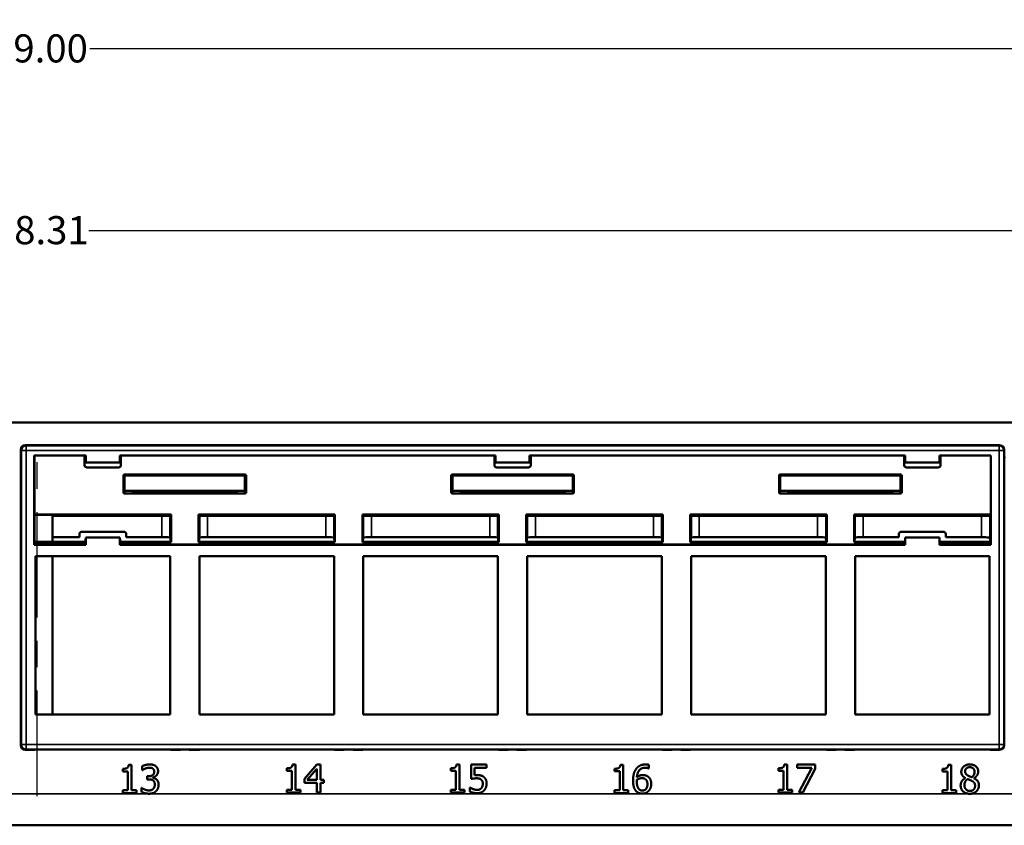
# Model space of a CAD drawing. Units: inches. Extents: x 0.1 to 41.5, y -0.7 to 21.4.
# Drawn here: x 11.6 to 15.8, y 10.9 to 14.3 of the extents above; entities that cross this region are included whole.
import ezdxf

# ---------------------------------------------------------------- set-up
doc = ezdxf.new("R2010")
doc.units = ezdxf.units.IN
doc.header["$MEASUREMENT"] = 0
doc.linetypes.add('CHAIN', pattern=[0.7087, 0.4724, -0.0591, 0.1181, -0.0591])
for name, color, linetype, lineweight in [('Centerline (ANSI)', 7, 'Continuous', 25), ('Dimension (ANSI)', 7, 'Continuous', 25), ('Visible (ANSI)', 7, 'Continuous', 50), ('Visible Narrow (ANSI)', 7, 'Continuous', 35)]:
    doc.layers.add(name, color=color, linetype=linetype, lineweight=lineweight)
doc.styles.add('Note Text (ANSI)', font='tahoma.ttf')
doc.dimstyles.new('Default (ANSI)', dxfattribs={"dimtxt": 0.12, "dimasz": 0.098425, "dimexe": 0.125, "dimexo": 0.0625, "dimgap": 0.031496, "dimtad": 0, "dimtih": 1, "dimtoh": 1, "dimrnd": 1e-08, "dimzin": 4, "dimdsep": 46, "dimtxsty": 'Note Text (ANSI)', "dimcen": 0.09, "dimdle": 0.393701, "dimclrd": 256, "dimclre": 256, "dimclrt": 256, "dimadec": 0, "dimazin": 1, "dimtfac": 1, "dimtofl": 0, "dimtmove": 0, "dimatfit": 3, "dimfxl": 1, "dimtolj": 1, "dimtzin": 4, "dimlwd": -1, "dimlwe": -1, "dimarcsym": 0})

# ---------------------------------------------------------------- blocks, each defined once
blk = doc.blocks.new('*D24')
at = {"layer": 'Defpoints', "color": 0, "transparency": 16777216}
for p in [(21.1659, 14.1795), (2.1659, 12.3348), (21.1659, 12.3348)]:
    blk.add_point(p, dxfattribs=at)
at = {"layer": 'Dimension (ANSI)', "transparency": 16777216}
for p, q in [((2.1659, 12.3973), (2.1659, 14.3045)), ((21.1659, 12.3973), (21.1659, 14.3045)), ((2.2644, 14.1795), (11.4417, 14.1795)), ((21.0675, 14.1795), (11.8902, 14.1795))]:
    blk.add_line(p, q, dxfattribs=at)
for points in [[(2.2644, 14.1959), (2.2644, 14.1631), (2.1659, 14.1795)], [(21.0675, 14.1959), (21.0675, 14.1631), (21.1659, 14.1795)]]:
    blk.add_solid(points, dxfattribs=at)
at = {"layer": 'Dimension (ANSI)', "transparency": 16777216, "insert": (11.4732, 14.242), "char_height": 0.12, "attachment_point": 1, "style": 'Note Text (ANSI)'}
blk.add_mtext('\\A1;19.00', dxfattribs=at)
blk = doc.blocks.new('*D25')
at = {"layer": 'Defpoints', "color": 0, "transparency": 16777216}
for p in [(2.5109, 13.4032), (2.5109, 12.6173), (20.8209, 12.6173)]:
    blk.add_point(p, dxfattribs=at)
at = {"layer": 'Dimension (ANSI)', "transparency": 16777216}
for p, q in [((2.5109, 12.6798), (2.5109, 13.5282)), ((20.8209, 12.6798), (20.8209, 13.5282)), ((2.6094, 13.4032), (11.4451, 13.4032)), ((20.7225, 13.4032), (11.8868, 13.4032))]:
    blk.add_line(p, q, dxfattribs=at)
for points in [[(2.6094, 13.4196), (2.6094, 13.3868), (2.5109, 13.4032)], [(20.7225, 13.4196), (20.7225, 13.3868), (20.8209, 13.4032)]]:
    blk.add_solid(points, dxfattribs=at)
at = {"layer": 'Dimension (ANSI)', "transparency": 16777216, "insert": (11.4766, 13.4659), "char_height": 0.12, "attachment_point": 1, "style": 'Note Text (ANSI)'}
blk.add_mtext('\\A1;18.31', dxfattribs=at)

msp = doc.modelspace()

# ---------------------------------------------------------------- linework, layer by layer
at = {"layer": 'Centerline (ANSI)', "linetype": 'CHAIN', "ltscale": 0.952448}
msp.add_line((11.6659, 10.9898), (11.6659, 12.4598), dxfattribs=at)
at = {"layer": 'Visible (ANSI)'}
for p, q in [((3.6693, 12.5848), (19.6626, 12.5848)), ((11.5959, 12.4673), (11.5959, 12.3236)), ((15.776, 12.4873), (11.6159, 12.4873)), ((15.7959, 12.3236), (15.7959, 12.4673)), ((11.653, 12.0624), (11.653, 12.4443)), ((11.653, 12.4443), (11.654, 12.4433)), ((11.653, 12.4443), (11.8731, 12.4443)), ((11.654, 12.1922), (11.654, 12.4433)), ((11.654, 12.4433), (11.8683, 12.4433)), ((11.8683, 12.4433), (11.8692, 12.4435)), ((11.8683, 12.4026), (11.8683, 12.4433)), ((11.8731, 12.4443), (11.8692, 12.4435)), ((11.8709, 12.4433), (11.8692, 12.4435)), ((11.8709, 12.4383), (11.8709, 12.4433)), ((11.8731, 12.4133), (11.8709, 12.4383)), ((11.8731, 12.4133), (11.8731, 12.4443)), ((12.0188, 12.4133), (11.8731, 12.4133)), ((12.0188, 12.4443), (13.6231, 12.4443)), ((12.0188, 12.4443), (12.0227, 12.4435)), ((12.0188, 12.4443), (12.0188, 12.4133)), ((12.0209, 12.4383), (12.0188, 12.4133)), ((12.0209, 12.4433), (12.0227, 12.4435)), ((12.0209, 12.4433), (12.0209, 12.4383)), ((12.0227, 12.4435), (12.0236, 12.4433)), ((12.0236, 12.4433), (12.0236, 12.4026)), ((12.0236, 12.4433), (13.6183, 12.4433)), ((13.6183, 12.4433), (13.6192, 12.4435)), ((13.6183, 12.4026), (13.6183, 12.4433)), ((13.6192, 12.4435), (13.6231, 12.4443)), ((13.6192, 12.4435), (13.6209, 12.4433)), ((13.6209, 12.4383), (13.6209, 12.4433)), ((13.6231, 12.4133), (13.6209, 12.4383)), ((13.6231, 12.4133), (13.6231, 12.4443)), ((13.7688, 12.4133), (13.6231, 12.4133)), ((13.7688, 12.4443), (15.3731, 12.4443)), ((13.7688, 12.4443), (13.7727, 12.4435)), ((13.7688, 12.4443), (13.7688, 12.4133)), ((13.7709, 12.4383), (13.7688, 12.4133)), ((13.7709, 12.4433), (13.7727, 12.4435)), ((13.7709, 12.4433), (13.7709, 12.4383)), ((13.7727, 12.4435), (13.7736, 12.4433)), ((13.7736, 12.4433), (13.7736, 12.4026)), ((13.7736, 12.4433), (15.3683, 12.4433)), ((15.3692, 12.4435), (15.3683, 12.4433)), ((15.3683, 12.4026), (15.3683, 12.4433)), ((15.3731, 12.4443), (15.3692, 12.4435)), ((15.3709, 12.4433), (15.3692, 12.4435)), ((15.3709, 12.4383), (15.3709, 12.4433)), ((15.3731, 12.4133), (15.3709, 12.4383)), ((15.3731, 12.4133), (15.3731, 12.4443)), ((15.5188, 12.4133), (15.3731, 12.4133)), ((15.5188, 12.4443), (15.7389, 12.4443)), ((15.5188, 12.4443), (15.5227, 12.4435)), ((15.5188, 12.4443), (15.5188, 12.4133)), ((15.5209, 12.4383), (15.5188, 12.4133)), ((15.5209, 12.4433), (15.5227, 12.4435)), ((15.5209, 12.4433), (15.5209, 12.4383)), ((15.5227, 12.4435), (15.5236, 12.4433)), ((15.5236, 12.4433), (15.5236, 12.4026)), ((15.5236, 12.4433), (15.7379, 12.4433)), ((15.7389, 12.4443), (15.7379, 12.4433)), ((15.7379, 12.4433), (15.7379, 12.1922)), ((15.7389, 12.4443), (15.7389, 12.0624)), ((12.0136, 12.3926), (11.8783, 12.3926)), ((12.0391, 12.3633), (12.5528, 12.3633)), ((13.4391, 12.3633), (13.9528, 12.3633)), ((13.7636, 12.3926), (13.6283, 12.3926)), ((14.8391, 12.3633), (15.3528, 12.3633)), ((15.5136, 12.3926), (15.3783, 12.3926)), ((11.5909, 12.3623), (11.5959, 12.3623)), ((11.5959, 12.3236), (11.5959, 11.2573)), ((12.0341, 12.286), (12.0341, 12.3583)), ((12.0389, 12.3535), (12.0389, 12.2869)), ((12.548, 12.3585), (12.0439, 12.3585)), ((12.5529, 12.2869), (12.5529, 12.3535)), ((12.5578, 12.3583), (12.5578, 12.286)), ((13.4341, 12.286), (13.4341, 12.3583)), ((13.4389, 12.3535), (13.4389, 12.2869)), ((13.948, 12.3585), (13.4439, 12.3585)), ((13.9529, 12.2869), (13.9529, 12.3535)), ((13.9578, 12.3583), (13.9578, 12.286)), ((14.8341, 12.286), (14.8341, 12.3583)), ((14.8389, 12.3535), (14.8389, 12.2869)), ((15.348, 12.3585), (14.8439, 12.3585)), ((15.3529, 12.2869), (15.3529, 12.3535)), ((15.3578, 12.3583), (15.3578, 12.286)), ((15.7959, 11.2573), (15.7959, 12.3236)), ((12.0389, 12.2923), (12.5529, 12.2923)), ((12.5527, 12.281), (12.0391, 12.281)), ((12.044, 12.2819), (12.066, 12.2819)), ((12.066, 12.2819), (12.073, 12.2833)), ((12.073, 12.2923), (12.073, 12.2833)), ((12.073, 12.2833), (12.5189, 12.2833)), ((12.5189, 12.2833), (12.5189, 12.2923)), ((12.5259, 12.2819), (12.5189, 12.2833)), ((12.5479, 12.2819), (12.5259, 12.2819)), ((13.4389, 12.2923), (13.9529, 12.2923)), ((13.9527, 12.281), (13.4391, 12.281)), ((13.444, 12.2819), (13.466, 12.2819)), ((13.466, 12.2819), (13.473, 12.2833)), ((13.473, 12.2923), (13.473, 12.2833)), ((13.473, 12.2833), (13.9189, 12.2833)), ((13.9189, 12.2833), (13.9189, 12.2923)), ((13.9259, 12.2819), (13.9189, 12.2833)), ((13.9479, 12.2819), (13.9259, 12.2819)), ((14.8389, 12.2923), (15.3529, 12.2923)), ((15.3527, 12.281), (14.8391, 12.281)), ((14.844, 12.2819), (14.866, 12.2819)), ((14.866, 12.2819), (14.873, 12.2833)), ((14.873, 12.2923), (14.873, 12.2833)), ((14.873, 12.2833), (15.3189, 12.2833)), ((15.3189, 12.2833), (15.3189, 12.2923)), ((15.3259, 12.2819), (15.3189, 12.2833)), ((15.3479, 12.2819), (15.3259, 12.2819)), ((11.654, 12.1922), (12.2373, 12.1922)), ((11.655, 12.1903), (11.654, 12.1922)), ((11.655, 12.1903), (11.6584, 12.1903)), ((11.6584, 12.1903), (12.2363, 12.1903)), ((11.7309, 12.1903), (11.7309, 12.0753)), ((11.7309, 12.1856), (12.1984, 12.1856)), ((12.2335, 12.1868), (12.2334, 12.1868)), ((12.2334, 12.0938), (12.2334, 12.1868)), ((12.2335, 12.1868), (12.2352, 12.1903)), ((12.2335, 12.0938), (12.2335, 12.1868)), ((12.2373, 12.1922), (12.2363, 12.1903)), ((12.2373, 12.1922), (12.2373, 12.0744)), ((12.3556, 12.1903), (12.3546, 12.1922)), ((12.3546, 12.1922), (12.9373, 12.1922)), ((12.3546, 12.0744), (12.3546, 12.1922)), ((12.3556, 12.1903), (12.9363, 12.1903)), ((12.3567, 12.1903), (12.3584, 12.1868)), ((12.3584, 12.1868), (12.3584, 12.0938)), ((12.3584, 12.1868), (12.3584, 12.1868)), ((12.3584, 12.1868), (12.3584, 12.0938)), ((12.3934, 12.1856), (12.8984, 12.1856)), ((12.9335, 12.1868), (12.9334, 12.1868)), ((12.9334, 12.0938), (12.9334, 12.1868)), ((12.9335, 12.1868), (12.9352, 12.1903)), ((12.9335, 12.0938), (12.9335, 12.1868)), ((12.9373, 12.1922), (12.9363, 12.1903)), ((12.9373, 12.1922), (12.9373, 12.0744)), ((13.0556, 12.1903), (13.0546, 12.1922)), ((13.0546, 12.1922), (13.6373, 12.1922)), ((13.0546, 12.0744), (13.0546, 12.1922)), ((13.0556, 12.1903), (13.6363, 12.1903)), ((13.0567, 12.1903), (13.0584, 12.1868)), ((13.0584, 12.1868), (13.0584, 12.0938)), ((13.0584, 12.1868), (13.0584, 12.1868)), ((13.0584, 12.1868), (13.0584, 12.0938)), ((13.0934, 12.1856), (13.5984, 12.1856)), ((13.6335, 12.1868), (13.6334, 12.1868)), ((13.6334, 12.0938), (13.6334, 12.1868)), ((13.6335, 12.1868), (13.6352, 12.1903)), ((13.6335, 12.0938), (13.6335, 12.1868)), ((13.6373, 12.1922), (13.6363, 12.1903)), ((13.6373, 12.1922), (13.6373, 12.0744)), ((13.7556, 12.1903), (13.7546, 12.1922)), ((13.7546, 12.1922), (14.3373, 12.1922)), ((13.7546, 12.0744), (13.7546, 12.1922)), ((13.7556, 12.1903), (14.3363, 12.1903)), ((13.7567, 12.1903), (13.7584, 12.1868)), ((13.7584, 12.1868), (13.7584, 12.1868)), ((13.7584, 12.1868), (13.7584, 12.0938)), ((13.7584, 12.1868), (13.7584, 12.0938)), ((13.7934, 12.1856), (14.2984, 12.1856)), ((14.3334, 12.1868), (14.3352, 12.1903)), ((14.3334, 12.0938), (14.3334, 12.1868)), ((14.3334, 12.0938), (14.3334, 12.1868)), ((14.3334, 12.1868), (14.3334, 12.1868)), ((14.3373, 12.1922), (14.3363, 12.1903)), ((14.3373, 12.1922), (14.3373, 12.0744)), ((14.4556, 12.1903), (14.4546, 12.1922)), ((14.4546, 12.1922), (15.0373, 12.1922)), ((14.4546, 12.0744), (14.4546, 12.1922)), ((14.4556, 12.1903), (15.0363, 12.1903)), ((14.4567, 12.1903), (14.4584, 12.1868)), ((14.4584, 12.1868), (14.4584, 12.1868)), ((14.4584, 12.1868), (14.4584, 12.0938)), ((14.4584, 12.1868), (14.4584, 12.0938)), ((14.4934, 12.1856), (14.9984, 12.1856)), ((15.0334, 12.1868), (15.0352, 12.1903)), ((15.0373, 12.1922), (15.0363, 12.1903)), ((15.0373, 12.1922), (15.0373, 12.0744)), ((15.1546, 12.0744), (15.1546, 12.1922)), ((15.1546, 12.1922), (15.7379, 12.1922)), ((15.1556, 12.1903), (15.1546, 12.1922)), ((15.1556, 12.1903), (15.7334, 12.1903)), ((15.1567, 12.1903), (15.1584, 12.1868)), ((15.1934, 12.1856), (15.6991, 12.1856)), ((15.7334, 12.1903), (15.7369, 12.1903)), ((15.7355, 12.1884), (15.7334, 12.1903)), ((15.734, 12.1868), (15.7351, 12.1888)), ((15.7355, 12.1884), (15.7369, 12.1903)), ((15.7379, 12.1922), (15.7369, 12.1903)), ((11.8559, 12.1183), (12.0359, 12.1183)), ((15.3559, 12.1183), (15.5359, 12.1183)), ((11.654, 12.0744), (11.6544, 12.0753)), ((11.8683, 12.0744), (11.654, 12.0744)), ((11.654, 12.0633), (11.654, 12.0744)), ((11.6544, 12.0753), (11.655, 12.0779)), ((11.6544, 12.0753), (11.6577, 12.0753)), ((11.6577, 12.0753), (11.6575, 12.0779)), ((11.6584, 12.0753), (11.8661, 12.0753)), ((11.7309, 12.095), (11.8459, 12.095)), ((11.8459, 12.095), (11.8459, 12.1083)), ((11.8683, 12.0744), (11.8661, 12.0753)), ((11.8683, 12.0633), (11.8683, 12.0744)), ((11.8709, 12.0683), (11.8731, 12.0933)), ((12.0188, 12.0933), (11.8731, 12.0933)), ((11.8731, 12.0933), (11.8731, 12.0624)), ((12.0188, 12.0933), (12.0209, 12.0683)), ((12.0188, 12.0624), (12.0188, 12.0933)), ((12.0258, 12.0753), (12.0236, 12.0744)), ((12.2373, 12.0744), (12.0236, 12.0744)), ((12.0236, 12.0744), (12.0236, 12.0633)), ((12.0258, 12.0753), (12.2341, 12.0753)), ((12.0459, 12.1083), (12.0459, 12.095)), ((12.0459, 12.095), (12.1984, 12.095)), ((12.2331, 12.094), (12.2351, 12.0842)), ((12.2335, 12.0938), (12.2334, 12.0938)), ((12.2341, 12.0753), (12.2351, 12.0789)), ((12.2351, 12.0842), (12.2351, 12.0789)), ((12.2373, 12.0744), (12.2351, 12.0789)), ((12.3546, 12.0744), (12.3568, 12.0789)), ((12.9373, 12.0744), (12.3546, 12.0744)), ((12.3568, 12.0842), (12.3588, 12.094)), ((12.3568, 12.0842), (12.3568, 12.0789)), ((12.3568, 12.0789), (12.3577, 12.0753)), ((12.3577, 12.0753), (12.9341, 12.0753)), ((12.3584, 12.0938), (12.3584, 12.0938)), ((12.3934, 12.095), (12.8984, 12.095)), ((12.9331, 12.094), (12.935, 12.0842)), ((12.9335, 12.0938), (12.9334, 12.0938)), ((12.935, 12.0789), (12.9341, 12.0753)), ((12.935, 12.0842), (12.935, 12.0789)), ((12.9373, 12.0744), (12.935, 12.0789)), ((13.0546, 12.0744), (13.0568, 12.0789)), ((13.6373, 12.0744), (13.0546, 12.0744)), ((13.0568, 12.0842), (13.0588, 12.094)), ((13.0568, 12.0842), (13.0568, 12.0789)), ((13.0568, 12.0789), (13.0577, 12.0753)), ((13.0577, 12.0753), (13.6341, 12.0753)), ((13.0584, 12.0938), (13.0584, 12.0938)), ((13.0934, 12.095), (13.5984, 12.095)), ((13.6331, 12.094), (13.635, 12.0842)), ((13.6335, 12.0938), (13.6334, 12.0938)), ((13.635, 12.0789), (13.6341, 12.0753)), ((13.635, 12.0842), (13.635, 12.0789)), ((13.6373, 12.0744), (13.635, 12.0789)), ((13.7546, 12.0744), (13.7568, 12.0789)), ((14.3373, 12.0744), (13.7546, 12.0744)), ((13.7568, 12.0842), (13.7588, 12.094)), ((13.7568, 12.0842), (13.7568, 12.0789)), ((13.7577, 12.0753), (13.7568, 12.0789)), ((13.7577, 12.0753), (14.3341, 12.0753)), ((13.7584, 12.0938), (13.7584, 12.0938)), ((13.7934, 12.095), (14.2984, 12.095)), ((14.333, 12.094), (14.3334, 12.0921)), ((14.3334, 12.0921), (14.3334, 12.0939)), ((14.3334, 12.0938), (14.3334, 12.0921)), ((14.3334, 12.0938), (14.3334, 12.0938)), ((14.3334, 12.0921), (14.335, 12.0842)), ((14.3341, 12.0753), (14.335, 12.0789)), ((14.335, 12.0842), (14.335, 12.0789)), ((14.3373, 12.0744), (14.335, 12.0789)), ((14.4546, 12.0744), (14.455, 12.0753)), ((15.0373, 12.0744), (14.4546, 12.0744)), ((14.455, 12.0753), (14.4568, 12.0842)), ((14.455, 12.0753), (14.4577, 12.0753)), ((14.4568, 12.0842), (14.4588, 12.094)), ((14.4577, 12.0753), (14.4568, 12.0842)), ((14.4577, 12.0753), (15.0341, 12.0753)), ((14.4585, 12.0939), (14.4584, 12.0938)), ((14.4584, 12.0938), (14.4584, 12.0938)), ((14.4934, 12.095), (14.9984, 12.095)), ((15.033, 12.094), (15.035, 12.0842)), ((15.0334, 12.0938), (15.0334, 12.0939)), ((15.035, 12.0842), (15.0341, 12.0753)), ((15.0341, 12.0753), (15.0369, 12.0753)), ((15.035, 12.0842), (15.0369, 12.0753)), ((15.0373, 12.0744), (15.0369, 12.0753)), ((15.1546, 12.0744), (15.155, 12.0753)), ((15.3683, 12.0744), (15.1546, 12.0744)), ((15.155, 12.0753), (15.1568, 12.0842)), ((15.155, 12.0753), (15.1577, 12.0753)), ((15.1568, 12.0842), (15.1588, 12.094)), ((15.1577, 12.0753), (15.1568, 12.0842)), ((15.1577, 12.0753), (15.3661, 12.0753)), ((15.1585, 12.0939), (15.1584, 12.0938)), ((15.1934, 12.095), (15.3459, 12.095)), ((15.3459, 12.095), (15.3459, 12.1083)), ((15.3683, 12.0744), (15.3661, 12.0753)), ((15.3683, 12.0633), (15.3683, 12.0744)), ((15.3709, 12.0683), (15.3731, 12.0933)), ((15.3731, 12.0933), (15.3731, 12.0624)), ((15.5188, 12.0933), (15.3731, 12.0933)), ((15.5188, 12.0933), (15.5209, 12.0683)), ((15.5188, 12.0624), (15.5188, 12.0933)), ((15.5258, 12.0753), (15.5236, 12.0744)), ((15.5236, 12.0744), (15.5236, 12.0633)), ((15.7379, 12.0744), (15.5236, 12.0744)), ((15.5258, 12.0753), (15.7334, 12.0753)), ((15.5459, 12.1083), (15.5459, 12.095)), ((15.5459, 12.095), (15.6991, 12.095)), ((15.7353, 12.0862), (15.7341, 12.0753)), ((15.7375, 12.0753), (15.7341, 12.0753)), ((15.7353, 12.0862), (15.7375, 12.0753)), ((15.7379, 12.0744), (15.7375, 12.0753)), ((15.7379, 12.0744), (15.7379, 12.0633)), ((11.653, 12.0624), (11.654, 12.0633)), ((11.8731, 12.0624), (11.653, 12.0624)), ((11.8683, 12.0633), (11.654, 12.0633)), ((11.8692, 12.0631), (11.8683, 12.0633)), ((11.8709, 12.0633), (11.8692, 12.0631)), ((11.8731, 12.0624), (11.8692, 12.0631)), ((11.8709, 12.0683), (11.8709, 12.0633)), ((12.0188, 12.0624), (12.0227, 12.0631)), ((15.3731, 12.0624), (12.0188, 12.0624)), ((12.0209, 12.0633), (12.0209, 12.0683)), ((12.0209, 12.0633), (12.0227, 12.0631)), ((12.0236, 12.0633), (12.0227, 12.0631)), ((15.3683, 12.0633), (12.0236, 12.0633)), ((15.3683, 12.0633), (15.3692, 12.0631)), ((15.3692, 12.0631), (15.3709, 12.0633)), ((15.3692, 12.0631), (15.3731, 12.0624)), ((15.3709, 12.0683), (15.3709, 12.0633)), ((15.5227, 12.0631), (15.5188, 12.0624)), ((15.7389, 12.0624), (15.5188, 12.0624)), ((15.5209, 12.0633), (15.5209, 12.0683)), ((15.5227, 12.0631), (15.5209, 12.0633)), ((15.5236, 12.0633), (15.5227, 12.0631)), ((15.7379, 12.0633), (15.5236, 12.0633)), ((15.7389, 12.0624), (15.7379, 12.0633)), ((11.6584, 12.0133), (12.2334, 12.0133)), ((11.6584, 11.3373), (11.6584, 12.0133)), ((11.7309, 12.0133), (11.7309, 11.3373)), ((12.2334, 12.0133), (12.2334, 11.3373)), ((12.3584, 11.3373), (12.3584, 12.0133)), ((12.3584, 12.0133), (12.9334, 12.0133)), ((12.9334, 12.0133), (12.9334, 11.3373)), ((13.0584, 11.3373), (13.0584, 12.0133)), ((13.0584, 12.0133), (13.6334, 12.0133)), ((13.6334, 12.0133), (13.6334, 11.3373)), ((13.7584, 11.3373), (13.7584, 12.0133)), ((13.7584, 12.0133), (14.3334, 12.0133)), ((14.3334, 12.0133), (14.3334, 11.3373)), ((14.4584, 11.3373), (14.4584, 12.0133)), ((14.4584, 12.0133), (15.0334, 12.0133)), ((15.0334, 12.0133), (15.0334, 11.3373)), ((15.1584, 12.0133), (15.7334, 12.0133)), ((15.1584, 11.3373), (15.1584, 12.0133)), ((15.7334, 12.0133), (15.7334, 11.3373)), ((12.2334, 11.3373), (11.6584, 11.3373)), ((12.9334, 11.3373), (12.3584, 11.3373)), ((13.6334, 11.3373), (13.0584, 11.3373)), ((14.3334, 11.3373), (13.7584, 11.3373)), ((15.0334, 11.3373), (14.4584, 11.3373)), ((15.7334, 11.3373), (15.1584, 11.3373)), ((11.5959, 11.2573), (11.5909, 11.2573)), ((11.5959, 11.2573), (11.5961, 11.2074)), ((15.7958, 11.2074), (15.7959, 11.2573)), ((11.6161, 11.1875), (11.6558, 11.1875)), ((11.6559, 11.1882), (11.6558, 11.1875)), ((11.6558, 11.1875), (11.6559, 11.1882)), ((11.6559, 11.1882), (12.236, 11.1882)), ((12.236, 11.1875), (12.236, 11.1882)), ((12.236, 11.1882), (12.236, 11.1875)), ((12.236, 11.1875), (12.2722, 11.1875)), ((12.2772, 11.1876), (12.2772, 11.1885)), ((12.2822, 11.1887), (12.3096, 11.1887)), ((12.3146, 11.1885), (12.3147, 11.1876)), ((12.3197, 11.1875), (12.3584, 11.1875)), ((12.3584, 11.1875), (12.3584, 11.1882)), ((12.3584, 11.1882), (12.936, 11.1882)), ((12.936, 11.1875), (12.936, 11.1882)), ((12.936, 11.1882), (12.936, 11.1875)), ((12.936, 11.1875), (12.9722, 11.1875)), ((12.9772, 11.1876), (12.9772, 11.1885)), ((12.9822, 11.1887), (13.0096, 11.1887)), ((13.0146, 11.1885), (13.0147, 11.1876)), ((13.0197, 11.1875), (13.0558, 11.1875)), ((13.0559, 11.1882), (13.0558, 11.1875)), ((13.0558, 11.1875), (13.0559, 11.1882)), ((13.0559, 11.1882), (13.636, 11.1882)), ((13.636, 11.1875), (13.636, 11.1882)), ((13.636, 11.1882), (13.636, 11.1875)), ((13.636, 11.1875), (13.6722, 11.1875)), ((13.6772, 11.1876), (13.6772, 11.1885)), ((13.6822, 11.1887), (13.7096, 11.1887)), ((13.7146, 11.1885), (13.7147, 11.1876)), ((13.7197, 11.1875), (13.7558, 11.1875)), ((13.7559, 11.1882), (13.7558, 11.1875)), ((13.7558, 11.1875), (13.7559, 11.1882)), ((13.7559, 11.1882), (14.336, 11.1882)), ((14.336, 11.1875), (14.336, 11.1882)), ((14.336, 11.1882), (14.336, 11.1875)), ((14.336, 11.1875), (14.3722, 11.1875)), ((14.3772, 11.1876), (14.3772, 11.1885)), ((14.3822, 11.1887), (14.4096, 11.1887)), ((14.4146, 11.1885), (14.4147, 11.1876)), ((14.4197, 11.1875), (14.4558, 11.1875)), ((14.4559, 11.1882), (14.4558, 11.1875)), ((14.4558, 11.1875), (14.4559, 11.1882)), ((14.4559, 11.1882), (15.036, 11.1882)), ((15.036, 11.1875), (15.036, 11.1882)), ((15.036, 11.1882), (15.036, 11.1875)), ((15.036, 11.1875), (15.0722, 11.1875)), ((15.0772, 11.1876), (15.0772, 11.1885)), ((15.0822, 11.1887), (15.1096, 11.1887)), ((15.1146, 11.1885), (15.1147, 11.1876)), ((15.1197, 11.1875), (15.1558, 11.1875)), ((15.1559, 11.1882), (15.1558, 11.1875)), ((15.1558, 11.1875), (15.1559, 11.1882)), ((15.1559, 11.1882), (15.736, 11.1882)), ((15.736, 11.1875), (15.736, 11.1882)), ((15.736, 11.1882), (15.736, 11.1875)), ((15.736, 11.1875), (15.7758, 11.1875)), ((12.0316, 11.095), (12.0316, 11.1059)), ((12.0564, 11.1227), (12.0689, 11.1227)), ((12.0689, 11.1227), (12.0689, 11.0145)), ((12.1146, 11.1004), (12.1146, 11.1174)), ((12.7316, 11.0971), (12.7316, 11.1081)), ((12.7564, 11.1248), (12.7689, 11.1248)), ((12.7689, 11.1248), (12.7689, 11.0167)), ((12.8067, 11.0626), (12.8604, 11.1244)), ((12.8597, 11.1055), (12.8193, 11.0586)), ((12.8597, 11.0586), (12.8597, 11.1055)), ((12.8604, 11.1244), (12.8752, 11.1244)), ((12.8752, 11.1244), (12.8752, 11.0586)), ((13.4316, 11.0971), (13.4316, 11.1081)), ((13.4564, 11.1248), (13.4689, 11.1248)), ((13.4689, 11.1248), (13.4689, 11.0167)), ((13.5185, 11.0626), (13.5185, 11.1244)), ((13.5185, 11.1244), (13.5843, 11.1244)), ((13.5843, 11.1103), (13.5339, 11.1103)), ((13.5339, 11.1103), (13.5339, 11.0783)), ((13.5843, 11.1244), (13.5843, 11.1103)), ((14.1316, 11.0953), (14.1316, 11.1062)), ((14.1564, 11.123), (14.1689, 11.123)), ((14.1689, 11.123), (14.1689, 11.0148)), ((14.2777, 11.1077), (14.277, 11.1077)), ((14.2777, 11.1232), (14.2777, 11.1077)), ((14.8316, 11.0971), (14.8316, 11.1081)), ((14.8564, 11.1248), (14.8689, 11.1248)), ((14.8689, 11.1248), (14.8689, 11.0167)), ((14.9115, 11.1103), (14.9115, 11.1244)), ((14.9115, 11.1244), (14.9876, 11.1244)), ((14.9734, 11.1103), (14.9115, 11.1103)), ((14.9186, 11.0044), (14.9734, 11.1103)), ((14.9876, 11.1064), (14.9357, 11.0044)), ((14.9876, 11.1244), (14.9876, 11.1064)), ((15.5316, 11.0948), (15.5316, 11.1058)), ((15.5564, 11.1225), (15.5689, 11.1225)), ((15.5689, 11.1225), (15.5689, 11.0143)), ((12.0534, 11.095), (12.0316, 11.095)), ((12.0534, 11.0145), (12.0534, 11.095)), ((12.1156, 11.1004), (12.1146, 11.1004)), ((12.1358, 11.0607), (12.1358, 11.0741)), ((12.1358, 11.0741), (12.1411, 11.0741)), ((12.1426, 11.0607), (12.1358, 11.0607)), ((12.1597, 11.069), (12.1597, 11.0678)), ((12.7534, 11.0971), (12.7316, 11.0971)), ((12.7534, 11.0167), (12.7534, 11.0971)), ((12.8067, 11.0457), (12.8067, 11.0626)), ((13.4534, 11.0971), (13.4316, 11.0971)), ((13.4534, 11.0167), (13.4534, 11.0971)), ((14.1534, 11.0953), (14.1316, 11.0953)), ((14.1534, 11.0148), (14.1534, 11.0953)), ((14.8534, 11.0971), (14.8316, 11.0971)), ((14.8534, 11.0167), (14.8534, 11.0971)), ((15.5534, 11.0948), (15.5316, 11.0948)), ((15.5534, 11.0143), (15.5534, 11.0948)), ((15.6298, 11.0662), (15.6298, 11.0667)), ((15.6663, 11.066), (15.6663, 11.0655)), ((12.1113, 11.0071), (12.1113, 11.0242)), ((12.1113, 11.0242), (12.1124, 11.0242)), ((12.8597, 11.0457), (12.8067, 11.0457)), ((12.8193, 11.0586), (12.8597, 11.0586)), ((12.8597, 11.0044), (12.8597, 11.0457)), ((12.8752, 11.0586), (12.8895, 11.0586)), ((12.8895, 11.0457), (12.8752, 11.0457)), ((12.8752, 11.0457), (12.8752, 11.0044)), ((12.8895, 11.0586), (12.8895, 11.0457)), ((13.5135, 11.0087), (13.5135, 11.0257)), ((13.5135, 11.0257), (13.5147, 11.0257)), ((12.0316, 11.0023), (12.0316, 11.0145)), ((12.0316, 11.0145), (12.0534, 11.0145)), ((12.0902, 11.0023), (12.0316, 11.0023)), ((12.0689, 11.0145), (12.0902, 11.0145)), ((12.0902, 11.0145), (12.0902, 11.0023)), ((12.7316, 11.0044), (12.7316, 11.0167)), ((12.7316, 11.0167), (12.7534, 11.0167)), ((12.7902, 11.0044), (12.7316, 11.0044)), ((12.7689, 11.0167), (12.7902, 11.0167)), ((12.7902, 11.0167), (12.7902, 11.0044)), ((12.8752, 11.0044), (12.8597, 11.0044)), ((13.4316, 11.0044), (13.4316, 11.0167)), ((13.4316, 11.0167), (13.4534, 11.0167)), ((13.4902, 11.0044), (13.4316, 11.0044)), ((13.4689, 11.0167), (13.4902, 11.0167)), ((13.4902, 11.0167), (13.4902, 11.0044)), ((14.1316, 11.0026), (14.1316, 11.0148)), ((14.1316, 11.0148), (14.1534, 11.0148)), ((14.1902, 11.0026), (14.1316, 11.0026)), ((14.1689, 11.0148), (14.1902, 11.0148)), ((14.1902, 11.0148), (14.1902, 11.0026)), ((14.8316, 11.0044), (14.8316, 11.0167)), ((14.8316, 11.0167), (14.8534, 11.0167)), ((14.8902, 11.0044), (14.8316, 11.0044)), ((14.8689, 11.0167), (14.8902, 11.0167)), ((14.8902, 11.0167), (14.8902, 11.0044)), ((14.9357, 11.0044), (14.9186, 11.0044)), ((15.5316, 11.0021), (15.5316, 11.0143)), ((15.5316, 11.0143), (15.5534, 11.0143)), ((15.5902, 11.0021), (15.5316, 11.0021)), ((15.5689, 11.0143), (15.5902, 11.0143)), ((15.5902, 11.0143), (15.5902, 11.0021)), ((19.6884, 10.8648), (3.6435, 10.8648))]:
    msp.add_line(p, q, dxfattribs=at)
for centre, start, end in [((11.8559, 12.1083), 90, 180), ((12.0359, 12.1083), 0, 90), ((15.3559, 12.1083), 90, 180), ((15.5359, 12.1083), 0, 90)]:
    msp.add_arc(centre, 0.01, start, end, dxfattribs=at)
for centre, major_axis, ratio, start_param, end_param in [((11.616, 12.4673), (-0.0142, 0.0142), 0.999315, 5.49813, 7.068241), ((15.7759, 12.4673), (0.0142, 0.0142), 0.999315, 5.49813, 7.068241), ((11.8784, 12.4027), (-0.00712, -0.00712), 0.992433, 5.501585, 7.064785), ((12.0135, 12.4027), (0.00712, -0.00712), 0.992433, 5.501585, 7.064785), ((12.0392, 12.3583), (-0.00356, 0.00356), 0.992433, 5.501585, 7.064785), ((12.5527, 12.3583), (0.00356, 0.00356), 0.992433, 5.501585, 7.064785), ((13.4392, 12.3583), (-0.00356, 0.00356), 0.992433, 5.501585, 7.064785), ((13.6284, 12.4027), (-0.00712, -0.00712), 0.992433, 5.501585, 7.064785), ((13.7635, 12.4027), (0.00712, -0.00712), 0.992433, 5.501585, 7.064785), ((13.9527, 12.3583), (0.00356, 0.00356), 0.992433, 5.501585, 7.064785), ((14.8392, 12.3583), (-0.00356, 0.00356), 0.992433, 5.501585, 7.064785), ((15.3527, 12.3583), (0.00356, 0.00356), 0.992433, 5.501585, 7.064785), ((15.3784, 12.4027), (-0.00712, -0.00712), 0.992433, 5.501585, 7.064785), ((15.5135, 12.4027), (0.00712, -0.00712), 0.992433, 5.501585, 7.064785), ((12.044, 12.3535), (-0.00356, 0.00356), 0.992433, 5.501585, 7.064785), ((12.5479, 12.3535), (0.00356, 0.00356), 0.992433, 5.501585, 7.064785), ((13.444, 12.3535), (-0.00356, 0.00356), 0.992433, 5.501585, 7.064785), ((13.9479, 12.3535), (0.00356, 0.00356), 0.992433, 5.501585, 7.064785), ((14.844, 12.3535), (-0.00356, 0.00356), 0.992433, 5.501585, 7.064785), ((15.3479, 12.3535), (0.00356, 0.00356), 0.992433, 5.501585, 7.064785), ((12.0392, 12.286), (-0.00492, -0.00098), 0.996044, 6.087018, 7.656293), ((12.044, 12.2869), (-0.00492, -0.00098), 0.996044, 6.087018, 7.656293), ((12.5479, 12.2869), (0.00492, -0.00098), 0.996044, 4.910077, 6.479353), ((12.5527, 12.286), (0.00492, -0.00098), 0.996044, 4.910077, 6.479353), ((13.4392, 12.286), (-0.00492, -0.00098), 0.996044, 6.087018, 7.656293), ((13.444, 12.2869), (-0.00492, -0.00098), 0.996044, 6.087018, 7.656293), ((13.9479, 12.2869), (0.00492, -0.00098), 0.996044, 4.910077, 6.479353), ((13.9527, 12.286), (0.00492, -0.00098), 0.996044, 4.910077, 6.479353), ((14.8392, 12.286), (-0.00492, -0.00098), 0.996044, 6.087018, 7.656293), ((14.844, 12.2869), (-0.00492, -0.00098), 0.996044, 6.087018, 7.656293), ((15.3479, 12.2869), (0.00492, -0.00098), 0.996044, 4.910077, 6.479353), ((15.3527, 12.286), (0.00492, -0.00098), 0.996044, 4.910077, 6.479353), ((12.1984, 12.1868), (-0.035, 0), 0.034921, 1.570796, 3.141593), ((12.3934, 12.1868), (-0.035, 0), 0.034921, 0, 1.570796), ((12.8984, 12.1868), (-0.035, 0), 0.034921, 1.570796, 3.141593), ((13.0934, 12.1868), (-0.035, 0), 0.034921, 0, 1.570796), ((13.5984, 12.1868), (-0.035, 0), 0.034921, 1.570796, 3.141593), ((13.7934, 12.1868), (-0.035, 0), 0.034921, 0, 1.570796), ((14.2984, 12.1868), (-0.035, 0), 0.034921, 1.570796, 3.141593), ((14.4934, 12.1868), (-0.035, 0), 0.034921, 0, 1.570796), ((14.9984, 12.1868), (-0.035, 0), 0.034921, 1.570796, 3.141593), ((15.1934, 12.1868), (-0.035, 0), 0.034921, 0, 1.570796), ((15.6991, 12.1868), (-0.035, 0), 0.034921, 1.570796, 3.124139), ((11.6584, 12.0725), (-0.08, 0), 0.034921, 4.712389, 4.721116), ((12.1984, 12.0938), (0.035, 0), 0.034921, 0, 1.570796), ((12.3934, 12.0938), (0.035, 0), 0.034921, 1.570796, 3.141593), ((12.8984, 12.0938), (0.035, 0), 0.034921, 0, 1.570796), ((13.0934, 12.0938), (0.035, 0), 0.034921, 1.570796, 3.141593), ((13.5984, 12.0938), (0.035, 0), 0.034921, 0.023717, 1.570796), ((13.5984, 12.0938), (0.035, 0), 0.034921, 0, 0.01119), ((13.7934, 12.0938), (0.035, 0), 0.034921, 3.131948, 3.141593), ((13.7934, 12.0938), (0.035, 0), 0.034921, 1.570796, 3.11633), ((14.2984, 12.0938), (0.035, 0), 0.034921, 0.030144, 1.570796), ((14.2984, 12.0938), (0.035, 0), 0.034921, 0, 0.004763), ((14.2984, 12.092), (0.035, 0), 0.085921, 0.004763, 0.030144), ((14.4934, 12.0938), (0.035, 0), 0.034921, 3.110619, 3.13766), ((14.4934, 12.0938), (0.035, 0), 0.034921, 3.13766, 3.141593), ((14.4934, 12.0938), (0.035, 0), 0.034921, 1.570796, 3.110619), ((14.9984, 12.0938), (0.035, 0), 0.034921, 0.034272, 1.570796), ((14.9984, 12.0938), (0.035, 0), 0.034921, 0.000635, 0.034272), ((15.1934, 12.0938), (0.035, 0), 0.034921, 3.106686, 3.141593), ((15.1934, 12.0938), (0.035, 0), 0.034921, 1.570796, 3.106686), ((15.6991, 12.0938), (0.035, 0), 0.034921, 1.26983, 1.570796), ((15.7334, 12.0725), (-0.08, 0), 0.034921, 4.703662, 4.712389), ((11.6161, 11.2074), (0.0191, -0.006), 0.997211, 3.448137, 5.018248), ((12.2722, 11.1876), (-0.005, 0), 0.026222, 1.57186, 3.141136), ((12.2822, 11.1885), (0.005, 0), 0.026174, 1.570644, 3.141136), ((12.3096, 11.1885), (0.005, 0), 0.026174, 0.000457, 1.570949), ((12.3197, 11.1876), (-0.005, 0), 0.026222, 0.000457, 1.569732), ((12.9722, 11.1876), (-0.005, 0), 0.026222, 1.57186, 3.141136), ((12.9822, 11.1885), (0.005, 0), 0.026174, 1.570644, 3.141136), ((13.0096, 11.1885), (0.005, 0), 0.026174, 0.000457, 1.570949), ((13.0197, 11.1876), (-0.005, 0), 0.026222, 0.000457, 1.569732), ((13.6722, 11.1876), (-0.005, 0), 0.026222, 1.57186, 3.141136), ((13.6822, 11.1885), (0.005, 0), 0.026174, 1.570644, 3.141136), ((13.7096, 11.1885), (0.005, 0), 0.026174, 0.000457, 1.570949), ((13.7197, 11.1876), (-0.005, 0), 0.026222, 0.000457, 1.569732), ((14.3722, 11.1876), (-0.005, 0), 0.026222, 1.57186, 3.141136), ((14.3822, 11.1885), (0.005, 0), 0.026174, 1.570644, 3.141136), ((14.4096, 11.1885), (0.005, 0), 0.026174, 0.000457, 1.570949), ((14.4197, 11.1876), (-0.005, 0), 0.026222, 0.000457, 1.569732), ((15.0722, 11.1876), (-0.005, 0), 0.026222, 1.57186, 3.141136), ((15.0822, 11.1885), (0.005, 0), 0.026174, 1.570644, 3.141136), ((15.1096, 11.1885), (0.005, 0), 0.026174, 0.000457, 1.570949), ((15.1197, 11.1876), (-0.005, 0), 0.026222, 0.000457, 1.569732), ((15.7758, 11.2074), (0.0191, 0.006), 0.997211, 4.40653, 5.976641)]:
    msp.add_ellipse(centre, major_axis=major_axis, ratio=ratio, start_param=start_param, end_param=end_param, dxfattribs=at)
for points, degree, knots in [([(15.7094, 12.095), (15.7142, 12.0948), (15.7187, 12.0946), (15.7258, 12.094), (15.7289, 12.0937), (15.7329, 12.0929), (15.734, 12.0925), (15.734, 12.0921)], 3, [0.4278917, 0.4278917, 0.4278917, 0.4278917, 0.4641747, 0.4641747, 0.5006074, 0.5006074, 0.5352913, 0.5352913, 0.5352913, 0.5352913]), ([(15.6876, 11.0355), (15.6876, 11.0202), (15.6676, 11.0015), (15.6552, 10.9998)], 2, [0, 0, 0, 1, 1.793034, 1.793034, 1.793034]), ([(12.1411, 10.9998), (12.1336, 11.0001), (12.1173, 11.0041), (12.1113, 11.0071)], 2, [0.161018, 0.161018, 0.161018, 1, 2, 2, 2]), ([(12.1736, 11.0108), (12.1684, 11.0054), (12.1545, 11.0002), (12.1467, 10.9998)], 2, [0, 0, 0, 1, 1.858171, 1.858171, 1.858171]), ([(15.6415, 10.9998), (15.6366, 11.0005), (15.6249, 11.0047), (15.6197, 11.0097)], 2, [0.408249, 0.408249, 0.408249, 1, 2, 2, 2])]:
    msp.add_open_spline(points, degree=degree, knots=knots, dxfattribs=at)
msp.add_rational_spline([(15.734, 12.0921), (15.7347, 12.0887), (15.7353, 12.0862)], [1.12241158371, 1.30540732917, 1.48720829031], degree=2, dxfattribs=at)
for points, degree in [([(12.0316, 11.1059), (12.044, 11.1059), (12.0557, 11.1129), (12.0564, 11.1227)], 2), ([(12.1146, 11.1174), (12.1198, 11.1202), (12.1378, 11.1248), (12.1459, 11.1248)], 2), ([(12.1274, 11.1071), (12.1235, 11.1055), (12.1178, 11.102), (12.1156, 11.1004)], 2), ([(12.1446, 11.1109), (12.1403, 11.1109), (12.1316, 11.1088), (12.1274, 11.1071)], 2), ([(12.1592, 11.1072), (12.1562, 11.1093), (12.1488, 11.1109), (12.1446, 11.1109)], 2), ([(12.1459, 11.1248), (12.1541, 11.1248), (12.1662, 11.1215), (12.1712, 11.118)], 2), ([(12.1655, 11.0942), (12.1655, 11.0988), (12.162, 11.1053), (12.1592, 11.1072)], 2), ([(12.1712, 11.118), (12.1764, 11.1142), (12.1819, 11.1032), (12.1819, 11.0958)], 2), ([(12.7316, 11.1081), (12.744, 11.1081), (12.7557, 11.1151), (12.7564, 11.1248)], 2), ([(13.4316, 11.1081), (13.444, 11.1081), (13.4557, 11.1151), (13.4564, 11.1248)], 2), ([(14.1316, 11.1062), (14.144, 11.1062), (14.1557, 11.1132), (14.1564, 11.123)], 2), ([(14.2103, 11.0553), (14.2103, 11.0709), (14.2167, 11.0961), (14.2234, 11.1055)], 2), ([(14.2234, 11.1055), (14.2299, 11.1146), (14.2506, 11.1248), (14.2641, 11.1248)], 2), ([(14.2619, 11.1109), (14.247, 11.1109), (14.2286, 11.0907), (14.2268, 11.0708)], 2), ([(14.277, 11.1077), (14.2748, 11.1089), (14.2666, 11.1109), (14.2619, 11.1109)], 2), ([(14.2641, 11.1248), (14.2681, 11.1248), (14.2751, 11.124), (14.2777, 11.1232)], 2), ([(14.8316, 11.1081), (14.844, 11.1081), (14.8557, 11.1151), (14.8564, 11.1248)], 2), ([(15.5316, 11.1058), (15.544, 11.1058), (15.5557, 11.1128), (15.5564, 11.1225)], 2), ([(15.6123, 11.0932), (15.6123, 11.1067), (15.6328, 11.1248), (15.6485, 11.1248)], 2), ([(15.6484, 11.1129), (15.6397, 11.1129), (15.6285, 11.1033), (15.6285, 11.0951)], 2), ([(15.6688, 11.0941), (15.6688, 11.1022), (15.6581, 11.1129), (15.6484, 11.1129)], 2), ([(15.6485, 11.1248), (15.6649, 11.1248), (15.6846, 11.1077), (15.6846, 11.0943)], 2), ([(12.1411, 11.0741), (12.1519, 11.0741), (12.1655, 11.0844), (12.1655, 11.0942)], 2), ([(12.1607, 11.0565), (12.1573, 11.0589), (12.148, 11.0607), (12.1426, 11.0607)], 2), ([(12.1819, 11.0958), (12.1819, 11.0859), (12.1688, 11.0709), (12.1597, 11.069)], 2), ([(12.1597, 11.0678), (12.1635, 11.0671), (12.1722, 11.0635), (12.1758, 11.06)], 2), ([(12.1758, 11.06), (12.1795, 11.0566), (12.1842, 11.0458), (12.1842, 11.0379)], 2), ([(13.5422, 11.0655), (13.5356, 11.0655), (13.5225, 11.0635), (13.5185, 11.0626)], 2), ([(13.5339, 11.0783), (13.5369, 11.0787), (13.5425, 11.079), (13.5448, 11.079)], 2), ([(13.5618, 11.06), (13.5584, 11.063), (13.5483, 11.0655), (13.5422, 11.0655)], 2), ([(13.5448, 11.079), (13.5541, 11.079), (13.5668, 11.076), (13.5726, 11.0715)], 2), ([(13.5686, 11.0426), (13.5686, 11.0491), (13.5651, 11.0572), (13.5618, 11.06)], 2), ([(13.5726, 11.0715), (13.5786, 11.0671), (13.585, 11.0534), (13.585, 11.0425)], 2), ([(14.2268, 11.0593), (14.2267, 11.0575), (14.2265, 11.0542), (14.2265, 11.0517)], 2), ([(14.2268, 11.0708), (14.2326, 11.0748), (14.2446, 11.0792), (14.2518, 11.0792)], 2), ([(14.2482, 11.0659), (14.2426, 11.0659), (14.232, 11.0625), (14.2268, 11.0593)], 2), ([(14.2636, 11.0617), (14.2604, 11.0642), (14.2524, 11.0659), (14.2482, 11.0659)], 2), ([(14.2518, 11.0792), (14.2588, 11.0792), (14.2693, 11.0764), (14.2751, 11.0721)], 2), ([(14.2718, 11.0408), (14.2718, 11.0482), (14.2679, 11.0582), (14.2636, 11.0617)], 2), ([(14.2751, 11.0721), (14.2817, 11.0671), (14.2881, 11.0518), (14.2881, 11.0415)], 2), ([(15.6094, 11.0353), (15.6094, 11.045), (15.6198, 11.0613), (15.6298, 11.0662)], 2), ([(15.6298, 11.0667), (15.6209, 11.0718), (15.6123, 11.0841), (15.6123, 11.0932)], 2), ([(15.6394, 11.0621), (15.6328, 11.0577), (15.6257, 11.0447), (15.6257, 11.0364)], 2), ([(15.6285, 11.0951), (15.6285, 11.0891), (15.6342, 11.0809), (15.64, 11.0776)], 2), ([(15.657, 11.0546), (15.6543, 11.0562), (15.6451, 11.0598), (15.6394, 11.0621)], 2), ([(15.64, 11.0776), (15.6424, 11.0762), (15.6527, 11.0714), (15.6569, 11.0701)], 2), ([(15.6569, 11.0701), (15.6639, 11.0754), (15.6688, 11.0868), (15.6688, 11.0941)], 2), ([(15.6846, 11.0943), (15.6846, 11.0862), (15.6752, 11.0705), (15.6663, 11.066)], 2), ([(15.6663, 11.0655), (15.6768, 11.0606), (15.6876, 11.0466), (15.6876, 11.0355)], 2), ([(12.1124, 11.0242), (12.1175, 11.0205), (12.1346, 11.0137), (12.1431, 11.0137)], 2), ([(12.1431, 11.0137), (12.148, 11.0137), (12.158, 11.0168), (12.1613, 11.0204)], 2), ([(12.1679, 11.039), (12.1679, 11.0456), (12.1641, 11.054), (12.1607, 11.0565)], 2), ([(12.1613, 11.0204), (12.1645, 11.024), (12.1679, 11.0325), (12.1679, 11.039)], 2), ([(12.1842, 11.0379), (12.1842, 11.0298), (12.1787, 11.0161), (12.1736, 11.0108)], 2), ([(13.5147, 11.0257), (13.5165, 11.0244), (13.5234, 11.0209), (13.5276, 11.0193)], 2), ([(13.5276, 11.0193), (13.5324, 11.0177), (13.5403, 11.0158), (13.5452, 11.0158)], 2), ([(13.5452, 11.0158), (13.5501, 11.0158), (13.5592, 11.0193), (13.5625, 11.0231)], 2), ([(13.5625, 11.0231), (13.5655, 11.0267), (13.5686, 11.0362), (13.5686, 11.0426)], 2), ([(13.585, 11.0425), (13.585, 11.0339), (13.5794, 11.0191), (13.5744, 11.0137)], 2), ([(14.2235, 11.0109), (14.2173, 11.0175), (14.2103, 11.0393), (14.2103, 11.0553)], 2), ([(14.2265, 11.0517), (14.2265, 11.0392), (14.2314, 11.024), (14.2351, 11.02)], 2), ([(14.2351, 11.02), (14.2385, 11.0162), (14.2459, 11.0132), (14.2501, 11.0132)], 2), ([(14.2501, 11.0132), (14.2598, 11.0132), (14.2718, 11.027), (14.2718, 11.0408)], 2), ([(14.2881, 11.0415), (14.2881, 11.0322), (14.282, 11.0166), (14.2768, 11.0113)], 2), ([(15.6197, 11.0097), (15.6147, 11.0145), (15.6094, 11.0278), (15.6094, 11.0353)], 2), ([(15.6257, 11.0364), (15.6257, 11.0255), (15.6388, 11.0113), (15.6487, 11.0113)], 2), ([(15.6487, 11.0113), (15.6588, 11.0113), (15.6711, 11.0235), (15.6711, 11.034)], 2), ([(15.6711, 11.034), (15.6711, 11.0414), (15.6652, 11.0501), (15.657, 11.0546)], 2), ([(12.144, 10.9998), (12.1426, 10.9998), (12.1411, 10.9998)], 2), ([(12.1467, 10.9998), (12.1454, 10.9998), (12.144, 10.9998)], 2), ([(13.5449, 11.0019), (13.5364, 11.0019), (13.5196, 11.0057), (13.5135, 11.0087)], 2), ([(13.5744, 11.0137), (13.5693, 11.0082), (13.5543, 11.0019), (13.5449, 11.0019)], 2), ([(14.25, 11), (14.2419, 11), (14.2286, 11.0055), (14.2235, 11.0109)], 2), ([(14.2768, 11.0113), (14.2715, 11.0058), (14.2581, 11), (14.25, 11)], 2), ([(15.6485, 10.9994), (15.6462, 10.9994), (15.6438, 10.9995), (15.6415, 10.9998)], 3), ([(15.6552, 10.9998), (15.653, 10.9995), (15.6508, 10.9994), (15.6485, 10.9994)], 3)]:
    msp.add_open_spline(points, degree=degree, dxfattribs=at)
at = {"layer": 'Visible Narrow (ANSI)'}
for p, q in [((11.5959, 12.4673), (11.5983, 12.465)), ((11.5983, 12.465), (11.6183, 12.465)), ((11.5983, 12.465), (11.5983, 11.2097)), ((11.6183, 12.4849), (11.6159, 12.4873)), ((11.6183, 12.465), (11.6183, 12.4849)), ((15.7736, 12.4849), (11.6183, 12.4849)), ((11.6183, 11.2097), (11.6183, 12.465)), ((11.6183, 12.465), (15.7736, 12.465)), ((15.776, 12.4873), (15.7736, 12.4849)), ((15.7736, 12.4849), (15.7736, 12.465)), ((15.7736, 12.465), (15.7936, 12.465)), ((15.7736, 12.465), (15.7736, 11.2097)), ((15.7936, 12.465), (15.7959, 12.4673)), ((15.7936, 11.2097), (15.7936, 12.465)), ((11.5959, 12.4348), (11.5909, 12.4348)), ((11.8713, 12.4348), (11.8683, 12.4348)), ((12.0236, 12.4348), (12.0206, 12.4348)), ((13.6213, 12.4348), (13.6183, 12.4348)), ((13.7736, 12.4348), (13.7706, 12.4348)), ((15.3713, 12.4348), (15.3683, 12.4348)), ((15.5236, 12.4348), (15.5206, 12.4348)), ((15.8009, 12.4348), (15.7959, 12.4348)), ((12.0439, 12.3585), (12.0391, 12.3633)), ((12.5528, 12.3633), (12.548, 12.3585)), ((13.4439, 12.3585), (13.4391, 12.3633)), ((13.9528, 12.3633), (13.948, 12.3585)), ((14.8439, 12.3585), (14.8391, 12.3633)), ((15.3528, 12.3633), (15.348, 12.3585)), ((12.0341, 12.3583), (12.0389, 12.3535)), ((12.5529, 12.3535), (12.5578, 12.3583)), ((13.4341, 12.3583), (13.4389, 12.3535)), ((13.9529, 12.3535), (13.9578, 12.3583)), ((14.8341, 12.3583), (14.8389, 12.3535)), ((15.3529, 12.3535), (15.3578, 12.3583)), ((12.0389, 12.2869), (12.0341, 12.286)), ((12.0391, 12.281), (12.044, 12.2819)), ((12.5479, 12.2819), (12.5527, 12.281)), ((12.5578, 12.286), (12.5529, 12.2869)), ((13.4389, 12.2869), (13.4341, 12.286)), ((13.4391, 12.281), (13.444, 12.2819)), ((13.9479, 12.2819), (13.9527, 12.281)), ((13.9578, 12.286), (13.9529, 12.2869)), ((14.8389, 12.2869), (14.8341, 12.286)), ((14.8391, 12.281), (14.844, 12.2819)), ((15.3479, 12.2819), (15.3527, 12.281)), ((15.3578, 12.286), (15.3529, 12.2869)), ((11.655, 12.0779), (11.655, 12.1903)), ((12.1984, 12.1856), (12.1984, 12.095)), ((12.3934, 12.095), (12.3934, 12.1856)), ((12.8984, 12.1856), (12.8984, 12.095)), ((13.0934, 12.095), (13.0934, 12.1856)), ((13.5984, 12.1856), (13.5984, 12.095)), ((13.7934, 12.095), (13.7934, 12.1856)), ((14.2984, 12.1856), (14.2984, 12.095)), ((14.4934, 12.095), (14.4934, 12.1856)), ((14.9984, 12.1856), (14.9984, 12.095)), ((15.0334, 12.0938), (15.0334, 12.1868)), ((15.1584, 12.1868), (15.1584, 12.0938)), ((15.1934, 12.095), (15.1934, 12.1856)), ((15.6991, 12.1856), (15.6991, 12.095)), ((15.734, 12.0921), (15.734, 12.1868)), ((11.6575, 12.0779), (11.655, 12.0779)), ((13.6334, 12.0938), (13.6334, 12.0939)), ((13.7585, 12.0939), (13.7584, 12.0938)), ((11.5983, 11.2097), (11.5961, 11.2074)), ((11.6183, 11.2097), (11.5983, 11.2097)), ((11.6161, 11.1875), (11.6183, 11.1897)), ((15.7736, 11.2097), (11.6183, 11.2097)), ((11.6183, 11.1897), (11.6183, 11.2097)), ((11.6183, 11.1897), (15.7736, 11.1897)), ((15.7936, 11.2097), (15.7736, 11.2097)), ((15.7736, 11.2097), (15.7736, 11.1897)), ((15.7736, 11.1897), (15.7758, 11.1875)), ((15.7958, 11.2074), (15.7936, 11.2097)), ((8.4202, 10.9998), (12.1411, 10.9998)), ((12.1467, 10.9998), (15.6415, 10.9998)), ((15.6552, 10.9998), (17.0462, 10.9998))]:
    msp.add_line(p, q, dxfattribs=at)
for centre, major_axis, ratio, start_param, end_param in [((11.6183, 12.465), (-0.0141, -0.0141), 0.999315, 3.927333, 5.497445), ((15.7736, 12.465), (-0.0141, 0.0141), 0.999315, 3.927333, 5.497445), ((14.9984, 12.0938), (0.035, 0), 0.034921, 0, 0.000635), ((11.6183, 11.2097), (0.0141, -0.0141), 0.999315, 3.927333, 5.497445), ((15.7736, 11.2097), (0.0141, 0.0141), 0.999315, 3.927333, 5.497445)]:
    msp.add_ellipse(centre, major_axis=major_axis, ratio=ratio, start_param=start_param, end_param=end_param, dxfattribs=at)

# ---------------------------------------------------------------- dimensions: what is measured, and where the dimension line sits
at = {"layer": 'Dimension (ANSI)'}
for base, p1, p2, picture, middle in [((21.1659, 14.1795), (2.1659, 12.3348), (21.1659, 12.3348), '*D24', (11.6659, 14.1795)), ((2.5109, 13.4032), (20.8209, 12.6173), (2.5109, 12.6173), '*D25', (11.6659, 13.4032))]:
    dim = msp.add_linear_dim(base=base, p1=p1, p2=p2, angle=180, dimstyle='Default (ANSI)', override={"dimgap": 0.031496, "dimtih": 0, "dimtoh": 0, "dimdec": 2, "dimtol": 0, "dimlim": 0, "dimtp": 0, "dimtm": 0, "dimtdec": 2, "dimatfit": 1}, dxfattribs=at)
    dim.commit()
    dim.dimension.update_dxf_attribs({"geometry": picture, "text_midpoint": middle, "dimtype": 160})

doc.saveas('drawing.dxf')
